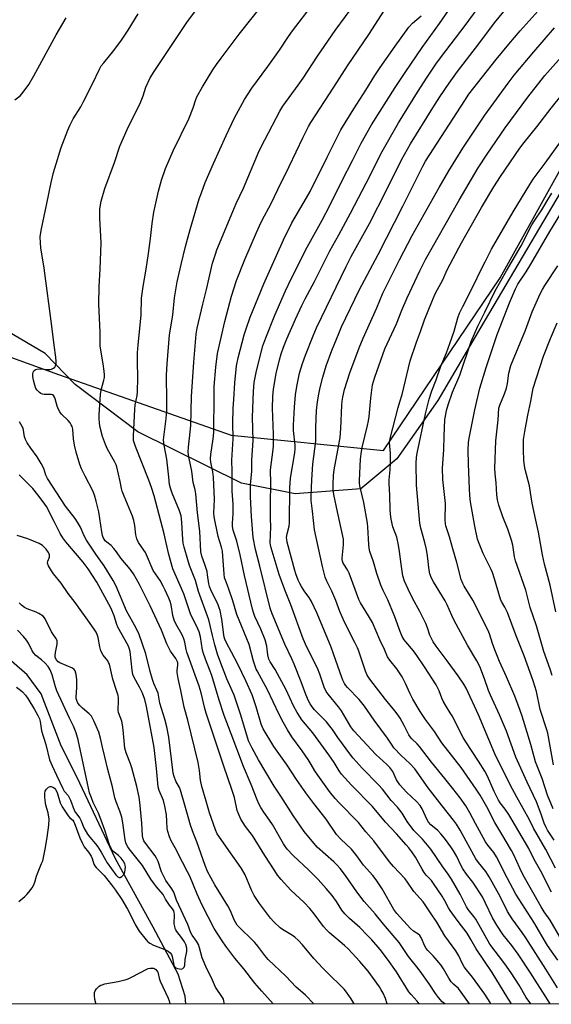
# Model space of a CAD drawing. Units: inches. Extents: x 1249771 to 1255771, y 593450 to 597451.
# Drawn here: x 1252411 to 1252623, y 593451 to 593843 of the extents above; entities that cross this region are included whole.
import ezdxf

# ---------------------------------------------------------------- set-up
doc = ezdxf.new("R2010")
doc.units = ezdxf.units.IN
doc.header["$MEASUREMENT"] = 0
for name, color, linetype in [('HYDRO-Single Line Stream', 4, 'Continuous'), ('NTRL-Farm Land', 3, 'Continuous'), ('NTRL-Trees', 3, 'Continuous'), ('Undefined', 1, 'Continuous')]:
    doc.layers.add(name, color=color, linetype=linetype)

msp = doc.modelspace()

# ---------------------------------------------------------------- linework, layer by layer
at = {"layer": 'HYDRO-Single Line Stream'}
msp.add_lwpolyline([(1252477.5, 593450.73), (1252477.21, 593453.78), (1252474.46, 593462.58), (1252464.5, 593481.38), (1252449.48, 593508.5), (1252434.16, 593540.93), (1252427.8, 593553.58), (1252419.84, 593574.35), (1252414.27, 593581.85), (1252402.75, 593591.88)], dxfattribs=at)
at = {"layer": 'NTRL-Farm Land'}
msp.add_polyline3d([(1252636.68, 593790.84, 0), (1252595.12, 593720.41, 0), (1252578.03, 593691.28, 0), (1252561.6, 593667.93, 0), (1252547.29, 593656.03, 0), (1252521.11, 593654.06, 0), (1252499.75, 593658.27, 0), (1252458.43, 593678.67, 0), (1252433.49, 593697.6, 0), (1252421.48, 593709.98, 0), (1252406.58, 593718.74, 0)], dxfattribs=at)
at = {"layer": 'NTRL-Trees'}
msp.add_polyline3d([(1253939.69, 593450.57, 0), (1252269.99, 593450.75, 0), (1252256.73, 593468.9, 0), (1252378.16, 593689.49, 0), (1252398.4, 593711.76, 0), (1252426.73, 593701.64, 0), (1252495.54, 593677.35, 0), (1252556.25, 593671.28, 0), (1252602.8, 593740.09, 0), (1252714.11, 593940.45, 0), (1252720.18, 593972.83, 0), (1252712.09, 593984.97, 0), (1252621.02, 593980.93, 0), (1252560.3, 593993.07, 0), (1252560.3, 594023.43, 0), (1252602.8, 594084.14, 0)], dxfattribs=at)
at = {"layer": 'Undefined'}
for points, elevation in [([(1252615.06, 593450.71), (1252613.19, 593453.33), (1252610.43, 593458.17), (1252607.24, 593463.17), (1252604.73, 593466.64), (1252598.7, 593474.59), (1252593.06, 593484.48), (1252592.29, 593485.59), (1252590.06, 593488.38), (1252589.4, 593489.36), (1252586.9, 593494.5), (1252583.48, 593500.4), (1252582.07, 593502.5), (1252579.99, 593505.33), (1252575.17, 593512.44), (1252571.82, 593516.35), (1252569.18, 593518.98), (1252568.41, 593519.87), (1252565.75, 593523.38), (1252563.69, 593526.78), (1252562.87, 593527.97), (1252561.95, 593529.11), (1252559.37, 593531.85), (1252555.97, 593536.34), (1252554.37, 593538.04), (1252547.75, 593544.62), (1252544.24, 593548.66), (1252543.24, 593549.92), (1252538.15, 593556.91), (1252535.99, 593560.1), (1252534.99, 593561.42), (1252533.54, 593563.13), (1252528.83, 593567.97), (1252527.92, 593569.09), (1252527.11, 593570.27), (1252526.48, 593571.52), (1252525.36, 593574.09), (1252523.5, 593579.09), (1252520.69, 593586.15), (1252519.77, 593588.25), (1252517, 593594.07), (1252511.97, 593606.14), (1252511.09, 593608.49), (1252507.01, 593625.19), (1252505.25, 593631.8), (1252504.4, 593636.57), (1252503.68, 593645.05), (1252503.26, 593652.8), (1252503.25, 593655.09), (1252503.34, 593657.61), (1252503.83, 593663.03), (1252503.8, 593667.39), (1252504.38, 593675.22), (1252504.16, 593684.56), (1252504.51, 593694.87), (1252504.81, 593698.43), (1252505.65, 593703.06), (1252508.25, 593713.05), (1252509.39, 593716.23), (1252513.05, 593725.22), (1252517.26, 593734.99), (1252519.53, 593739.77), (1252525.84, 593752.37), (1252531.81, 593763.03), (1252534.99, 593768.94), (1252539.9, 593778.86), (1252543.98, 593786.82), (1252547.43, 593793.79), (1252551.53, 593801.05), (1252560.92, 593815.91), (1252564.93, 593821.98), (1252571.72, 593831.91), (1252578.68, 593841.51), (1252588.53, 593855.86)], 664), ([(1252580.78, 593450.72), (1252579.72, 593451.61), (1252578.23, 593453.31), (1252577.04, 593454.91), (1252574.53, 593458.74), (1252570.92, 593463.77), (1252569.57, 593465.53), (1252567.31, 593468.24), (1252566.32, 593469.59), (1252562.57, 593475.23), (1252556.31, 593482.5), (1252552.95, 593486.58), (1252548.58, 593491.61), (1252545.66, 593495.41), (1252541.17, 593501.86), (1252539.02, 593504.69), (1252537.88, 593505.97), (1252536.47, 593507.39), (1252529.89, 593513.25), (1252524.74, 593519.38), (1252520.25, 593525.81), (1252515.44, 593533.48), (1252512.69, 593537.57), (1252506.49, 593548.03), (1252504, 593552.65), (1252502.55, 593555.64), (1252500.99, 593560.52), (1252499.36, 593566.17), (1252496.73, 593573.77), (1252496.17, 593575.2), (1252493.89, 593580.31), (1252491.06, 593587.55), (1252490.18, 593590.07), (1252489.11, 593593.82), (1252488.16, 593597.57), (1252487.28, 593601.52), (1252486.64, 593603.74), (1252482.56, 593615.07), (1252481.4, 593619.5), (1252478.98, 593625.42), (1252478.28, 593627.66), (1252476.86, 593632.73), (1252476.5, 593634.41), (1252476.36, 593635.81), (1252476, 593642.64), (1252475.87, 593644.06), (1252475.66, 593645.24), (1252475, 593647.24), (1252472.04, 593654.33), (1252471.42, 593656.3), (1252471.07, 593657.72), (1252470.69, 593660.6), (1252469.91, 593667.8), (1252468.84, 593673.38), (1252468.71, 593674.4), (1252468.69, 593675.48), (1252468.84, 593677.7), (1252469.68, 593684.06), (1252469.94, 593687.28), (1252470.01, 593690.95), (1252469.89, 593701.35), (1252470.05, 593705.82), (1252471.08, 593717.34), (1252472.33, 593725.24), (1252473.03, 593732.14), (1252474.09, 593738.55), (1252475.64, 593745.44), (1252477.42, 593752.63), (1252479.27, 593759.31), (1252482.91, 593771.53), (1252483.72, 593774.03), (1252485.22, 593778.07), (1252488.51, 593785.7), (1252493.6, 593796.85), (1252496.97, 593803.82), (1252500.92, 593811.19), (1252503.78, 593815.7), (1252510.2, 593824.36), (1252514.89, 593830.88), (1252518.42, 593836.26), (1252520.04, 593838.57), (1252528.37, 593849.4)], 656), ([(1252590.55, 593450.72), (1252587.29, 593455.47), (1252586.15, 593456.81), (1252584.2, 593458.57), (1252583.3, 593459.54), (1252582.37, 593460.94), (1252580.19, 593464.65), (1252579.11, 593466.24), (1252576.15, 593469.83), (1252574.02, 593472.02), (1252573.35, 593472.82), (1252572.72, 593474.01), (1252571.52, 593476.87), (1252570.83, 593478.01), (1252570.05, 593478.72), (1252568.32, 593479.71), (1252567.07, 593480.79), (1252561.59, 593486.79), (1252560.49, 593488.31), (1252555.81, 593496.61), (1252553.44, 593500.16), (1252552.06, 593501.85), (1252548.37, 593506.03), (1252545.67, 593509.77), (1252543.52, 593512.45), (1252539.34, 593516.37), (1252537.57, 593518.27), (1252533.52, 593524.31), (1252528.59, 593530.58), (1252525.4, 593534.88), (1252521.7, 593540.11), (1252517.96, 593545.93), (1252512.64, 593553.34), (1252508.42, 593560.4), (1252507.93, 593561.31), (1252507.54, 593562.28), (1252505.63, 593569.18), (1252504, 593573.92), (1252501.47, 593579.47), (1252498.27, 593586.11), (1252495.79, 593590.89), (1252493.68, 593594.63), (1252493.03, 593596.06), (1252492.78, 593596.93), (1252492.64, 593597.8), (1252491.93, 593604.13), (1252491.18, 593607.57), (1252490.87, 593608.61), (1252490.38, 593609.81), (1252487.45, 593615.74), (1252486.9, 593617.06), (1252486.66, 593618.19), (1252486.23, 593621.68), (1252485.97, 593623.12), (1252485.12, 593625.84), (1252483.95, 593629.15), (1252483.55, 593630.86), (1252483.09, 593639.08), (1252482.22, 593646.45), (1252481.56, 593654), (1252481.27, 593655.62), (1252480.5, 593658.57), (1252479.87, 593663.06), (1252478.83, 593668.13), (1252478.6, 593669.59), (1252478.5, 593670.72), (1252478.56, 593672.63), (1252479.01, 593676.23), (1252479.5, 593681.28), (1252479.81, 593692.77), (1252480.69, 593706.45), (1252481.61, 593717.63), (1252482.02, 593720.03), (1252484.25, 593729.61), (1252485.79, 593735.48), (1252488.22, 593745.96), (1252489.31, 593749.6), (1252489.92, 593751.24), (1252496.21, 593766.51), (1252497.6, 593769.67), (1252500.58, 593775.88), (1252506.74, 593790.69), (1252508.96, 593795.15), (1252514.94, 593806.47), (1252516.13, 593808.49), (1252522.31, 593816.95), (1252524.27, 593819.74), (1252529.98, 593828.44), (1252537.03, 593838.71), (1252545.31, 593849.84)], 658), ([(1252599.1, 593450.72), (1252598.82, 593451.24), (1252596.64, 593454.63), (1252591.77, 593461.44), (1252589.38, 593464.31), (1252588.51, 593465.49), (1252587.78, 593466.75), (1252586.29, 593469.86), (1252585.13, 593471.9), (1252580.82, 593477.88), (1252577.55, 593483.29), (1252575.02, 593486.97), (1252572.96, 593490.19), (1252572.06, 593491.35), (1252568.41, 593495.55), (1252565.89, 593499.27), (1252564.89, 593500.62), (1252560.31, 593505.55), (1252558.76, 593507.33), (1252552.46, 593515.77), (1252549.32, 593519.26), (1252546.35, 593523), (1252538.62, 593530.91), (1252537.1, 593532.61), (1252534.85, 593535.38), (1252530.09, 593541.88), (1252528.98, 593543.6), (1252527.54, 593546.16), (1252526.27, 593548.12), (1252523.87, 593551.64), (1252519.79, 593557.17), (1252518.1, 593559.9), (1252516.36, 593562.96), (1252514.64, 593566.3), (1252510.1, 593575.89), (1252507.74, 593580.33), (1252505.9, 593583.42), (1252505.51, 593584.2), (1252504.56, 593587.29), (1252502.81, 593593.92), (1252497.86, 593605.93), (1252496.33, 593611.38), (1252494.53, 593616.49), (1252493.31, 593619.59), (1252493, 593620.55), (1252492.76, 593622.18), (1252492.3, 593629.2), (1252492.08, 593631.19), (1252491.75, 593632.73), (1252490.47, 593637.08), (1252488.82, 593644.8), (1252488.73, 593646.4), (1252488.92, 593651.73), (1252488.61, 593660.72), (1252488.35, 593662.8), (1252487.44, 593666.68), (1252487.35, 593668), (1252487.51, 593669.71), (1252488.47, 593675.91), (1252488.71, 593678.48), (1252488.77, 593693.32), (1252488.89, 593696.85), (1252489.45, 593704.5), (1252490.18, 593709.93), (1252493.07, 593722.74), (1252495.76, 593732.74), (1252497.78, 593739.05), (1252501.08, 593747.43), (1252505.68, 593758.23), (1252506.86, 593760.86), (1252508, 593763.15), (1252511.6, 593769.73), (1252514.24, 593775.34), (1252518.74, 593784.48), (1252524.29, 593796.17), (1252526.36, 593800.36), (1252527.31, 593802.03), (1252536.51, 593816.1), (1252541.9, 593824.6), (1252550.53, 593837.13), (1252559.16, 593850.53)], 660), ([(1252625.65, 593457.07), (1252621.08, 593464.62), (1252613.1, 593477), (1252611.64, 593479.14), (1252607.63, 593484.59), (1252606.65, 593486.06), (1252605.8, 593487.59), (1252602.79, 593493.58), (1252598.46, 593501.44), (1252597.12, 593503.49), (1252594.2, 593507.06), (1252593.11, 593508.59), (1252586.9, 593519.92), (1252585.37, 593522.36), (1252584.2, 593523.97), (1252579.71, 593529.61), (1252574.17, 593536.85), (1252568.74, 593544.39), (1252566.84, 593546.52), (1252563.33, 593549.75), (1252560.46, 593552.79), (1252559.72, 593553.79), (1252557.9, 593556.69), (1252552.54, 593563.85), (1252548.75, 593569.4), (1252546.57, 593572.07), (1252542, 593576.81), (1252541.26, 593577.69), (1252540.78, 593578.41), (1252540.1, 593579.71), (1252539.67, 593580.76), (1252537.33, 593587.57), (1252535.4, 593592.87), (1252529.86, 593606.29), (1252527.58, 593611.13), (1252526.64, 593612.64), (1252525.01, 593614.93), (1252523.61, 593617.06), (1252522.92, 593618.3), (1252522.36, 593619.64), (1252521.42, 593622.1), (1252520.98, 593623.5), (1252517.96, 593634.75), (1252517.73, 593635.87), (1252517.69, 593636.56), (1252517.86, 593638.05), (1252518.71, 593641.14), (1252518.91, 593642.48), (1252519.02, 593656.47), (1252519.24, 593660.3), (1252520.94, 593670.3), (1252521.15, 593671.97), (1252521.14, 593673.41), (1252520.49, 593679.23), (1252520.4, 593681.36), (1252520.86, 593688.62), (1252521.29, 593693.44), (1252521.76, 593696.83), (1252522.9, 593702.05), (1252524.04, 593705.96), (1252525.19, 593709.32), (1252528.23, 593717.01), (1252529.6, 593720.18), (1252541.46, 593744.67), (1252543.47, 593748.59), (1252550.67, 593761.8), (1252557.48, 593775.02), (1252563.45, 593787.09), (1252567.12, 593793.47), (1252575.99, 593807.86), (1252578.82, 593812.31), (1252582.43, 593817.63), (1252585.81, 593822.36), (1252594.27, 593833.32), (1252600.52, 593841.78), (1252607.95, 593850.74)], 668), ([(1252625.85, 593468.13), (1252621.71, 593473.97), (1252616.29, 593483.35), (1252609.12, 593494.43), (1252605.6, 593500.92), (1252601.38, 593509.38), (1252600.33, 593511.02), (1252597.91, 593514), (1252597.02, 593515.28), (1252593.04, 593522.58), (1252590.78, 593526.89), (1252589.14, 593529.67), (1252586.82, 593532.89), (1252584, 593536.57), (1252580.8, 593540.62), (1252575.39, 593547.11), (1252570.66, 593553.31), (1252569.69, 593554.44), (1252567.66, 593556.33), (1252566.94, 593557.12), (1252566.4, 593557.98), (1252565.53, 593559.86), (1252564.56, 593561.7), (1252562.96, 593564.56), (1252562.18, 593565.79), (1252560.83, 593567.59), (1252557.17, 593572.09), (1252550.89, 593580.18), (1252549.83, 593581.78), (1252549.14, 593583.4), (1252546.45, 593591.3), (1252545.92, 593592.68), (1252544.91, 593594.83), (1252540.73, 593602.89), (1252538.95, 593607.18), (1252537.29, 593611.55), (1252535.66, 593615.19), (1252533.72, 593619.2), (1252533.09, 593620.84), (1252531.94, 593625.04), (1252528.88, 593639.69), (1252527.96, 593647.07), (1252527.54, 593651.35), (1252527.47, 593653.3), (1252527.75, 593659.54), (1252528.15, 593665.89), (1252529.4, 593675.01), (1252529.29, 593680.41), (1252529.61, 593687.17), (1252530, 593690.67), (1252530.49, 593693.79), (1252531.02, 593696.43), (1252532.07, 593700.56), (1252533.48, 593704.99), (1252535.76, 593711.13), (1252538.45, 593717.93), (1252539.58, 593720.54), (1252546.64, 593735.25), (1252554.24, 593749.42), (1252563.97, 593768.62), (1252571.95, 593784.62), (1252573.1, 593786.54), (1252588.69, 593810.85), (1252590.34, 593813.25), (1252601.18, 593827.09), (1252606.28, 593833.3), (1252610.76, 593838.49), (1252620.35, 593849.2)], 670), ([(1252607.33, 593450.71), (1252605.82, 593453.04), (1252599.66, 593463.2), (1252593.29, 593472.62), (1252591.14, 593476.42), (1252589.61, 593478.91), (1252586.12, 593483.53), (1252582.9, 593488.02), (1252582.28, 593489.01), (1252580.82, 593491.78), (1252579.64, 593493.73), (1252576.26, 593498.76), (1252575.39, 593499.91), (1252573.38, 593502.02), (1252572.49, 593503.15), (1252571.73, 593504.37), (1252569.07, 593509.15), (1252567.6, 593511.3), (1252566.38, 593512.92), (1252565.3, 593514.19), (1252561.45, 593518.52), (1252557.11, 593523.21), (1252551.99, 593529.38), (1252543.61, 593537.95), (1252539.63, 593542.34), (1252538.66, 593543.68), (1252536.68, 593546.97), (1252534.53, 593550.06), (1252528.11, 593558.77), (1252523.77, 593563.92), (1252521.88, 593566.92), (1252520.42, 593569.49), (1252517.47, 593575.84), (1252513.09, 593583.99), (1252511.17, 593587.07), (1252510.65, 593588.18), (1252510.25, 593589.85), (1252509.75, 593593.33), (1252509.11, 593595.88), (1252507.45, 593600.03), (1252505.08, 593605.15), (1252504.46, 593606.78), (1252504.05, 593608.12), (1252500.87, 593621.44), (1252499.24, 593629.69), (1252497.82, 593635.17), (1252496.41, 593639.57), (1252496.13, 593640.98), (1252496.1, 593642.37), (1252496.42, 593646.05), (1252496.46, 593647.74), (1252496.39, 593649.95), (1252496.02, 593655.07), (1252495.94, 593658.53), (1252496, 593662.94), (1252495.8, 593667.39), (1252496.45, 593675.88), (1252496.3, 593682.19), (1252496.46, 593688.14), (1252496.64, 593691.58), (1252497.11, 593698.32), (1252497.79, 593705.03), (1252498.43, 593708.2), (1252500.8, 593717.36), (1252501.52, 593719.72), (1252503.14, 593724.39), (1252508.56, 593737.75), (1252516.51, 593755.3), (1252519.84, 593762.09), (1252524.73, 593770.42), (1252527.05, 593774.51), (1252533.92, 593788.19), (1252536.35, 593793.27), (1252539.36, 593799.08), (1252544.44, 593807.42), (1252549.24, 593814.86), (1252552.84, 593820.75), (1252554.94, 593823.97), (1252561.02, 593832.38), (1252566.36, 593839.99), (1252567.87, 593841.58), (1252571.29, 593844.51)], 662), ([(1252622.78, 593450.71), (1252621.7, 593452.54), (1252614.91, 593463.07), (1252609.99, 593470.52), (1252607.45, 593474), (1252604.01, 593478.27), (1252601.47, 593482.1), (1252599.74, 593485.04), (1252597.03, 593490.92), (1252595.72, 593493.37), (1252591.94, 593499.22), (1252589.38, 593502.41), (1252587.92, 593504.52), (1252587.23, 593505.75), (1252585.57, 593509.49), (1252584.27, 593511.68), (1252583.16, 593513.34), (1252580.62, 593516.81), (1252579.15, 593518.56), (1252577.95, 593519.8), (1252575.22, 593522.15), (1252574.31, 593523.12), (1252573.73, 593524.08), (1252571.75, 593528.44), (1252570.87, 593529.87), (1252569.5, 593531.44), (1252565.46, 593535.14), (1252562.88, 593538.09), (1252561.53, 593540.02), (1252559.97, 593543.34), (1252558.87, 593544.93), (1252557.7, 593546.16), (1252553.27, 593550.12), (1252544.45, 593559.53), (1252543.24, 593561.21), (1252539.55, 593567.55), (1252538.32, 593569.19), (1252534.29, 593574.14), (1252533.46, 593575.3), (1252532.64, 593577.02), (1252530.92, 593582.18), (1252530.06, 593584.48), (1252525.81, 593592.91), (1252524.34, 593596.23), (1252519.39, 593609.82), (1252516.95, 593615.76), (1252514.74, 593621.86), (1252511.51, 593632.5), (1252511.25, 593633.64), (1252511.15, 593634.52), (1252511.43, 593640.82), (1252511.31, 593644.25), (1252511.28, 593649.94), (1252511.38, 593658.38), (1252511.24, 593663.26), (1252511.38, 593664.69), (1252512.27, 593670.69), (1252512.44, 593672.96), (1252512.42, 593677.86), (1252512.11, 593688.18), (1252512.19, 593692.76), (1252512.45, 593695.7), (1252513.54, 593702.04), (1252514.8, 593707.37), (1252515.53, 593709.83), (1252516.45, 593712.52), (1252517.8, 593715.82), (1252521.28, 593723.66), (1252523.8, 593729.05), (1252525.11, 593731.69), (1252528.8, 593738.64), (1252534.97, 593750.91), (1252538.49, 593757.2), (1252543.18, 593765.86), (1252551.03, 593780.84), (1252555.31, 593789.54), (1252562.27, 593801.85), (1252569.86, 593814.14), (1252573.7, 593820.12), (1252577.2, 593825.33), (1252579.43, 593828.34), (1252588.87, 593840.63), (1252593.65, 593847.18)], 666), ([(1252626.62, 593477.49), (1252622.78, 593484.05), (1252620.33, 593487.44), (1252619.14, 593489.37), (1252611.98, 593502.1), (1252610.59, 593504.86), (1252608.21, 593510.11), (1252607.33, 593511.86), (1252603.5, 593518.44), (1252600.63, 593523.06), (1252597.46, 593529.33), (1252594.85, 593533.86), (1252593.27, 593536.3), (1252587.25, 593544.93), (1252583.47, 593549.86), (1252579.51, 593554.75), (1252576.63, 593559.32), (1252573.12, 593564.11), (1252570.98, 593567.22), (1252567.97, 593572.21), (1252566.98, 593574.25), (1252565.1, 593578.48), (1252563.76, 593581.1), (1252561.58, 593584.31), (1252558.78, 593587.77), (1252557.93, 593589.1), (1252556.73, 593591.97), (1252554.88, 593595.87), (1252551.91, 593602.73), (1252550.37, 593605.46), (1252547.19, 593610.59), (1252546.45, 593611.95), (1252542.6, 593622.44), (1252541.95, 593623.73), (1252540.3, 593626.42), (1252540, 593627.14), (1252539.88, 593627.83), (1252539.88, 593628.4), (1252540.37, 593633.68), (1252540.41, 593634.85), (1252540.34, 593635.97), (1252537.97, 593646.81), (1252536.55, 593653.76), (1252536.29, 593655.81), (1252536.2, 593657.86), (1252536.39, 593661.33), (1252536.62, 593663.57), (1252538.56, 593673.52), (1252539.04, 593676.52), (1252539.31, 593680.07), (1252539.68, 593689.42), (1252539.79, 593690.91), (1252540.05, 593692.59), (1252540.81, 593695.58), (1252542.96, 593702.23), (1252546.58, 593712.27), (1252548.17, 593716.12), (1252553.66, 593728.16), (1252556.11, 593734.01), (1252562.7, 593747.34), (1252567.73, 593756.93), (1252578.54, 593776.11), (1252582.4, 593782.75), (1252587.98, 593791.79), (1252596.75, 593804.88), (1252605.94, 593817.74), (1252608.45, 593820.92), (1252616.25, 593830.17), (1252624.52, 593839.78)], 672), ([(1252623.27, 593495.25), (1252621.25, 593499.15), (1252619.54, 593502.77), (1252616.38, 593508.33), (1252614.18, 593512.63), (1252606.22, 593526.2), (1252604.83, 593528.3), (1252602.86, 593530.86), (1252602.17, 593531.93), (1252600.47, 593535.35), (1252597.71, 593541.44), (1252596.64, 593543.5), (1252594.22, 593547.48), (1252589.15, 593555.22), (1252588.11, 593556.94), (1252583.69, 593565.55), (1252582.95, 593566.8), (1252581.36, 593569.16), (1252580.14, 593571.35), (1252579.56, 593572.63), (1252578.46, 593575.55), (1252577.3, 593577.87), (1252572.7, 593585.03), (1252569.65, 593589.59), (1252568.24, 593591.45), (1252565.17, 593594.99), (1252564.55, 593595.85), (1252563.82, 593597.11), (1252562.68, 593599.84), (1252561.25, 593604), (1252560.59, 593605.66), (1252558, 593611.73), (1252556.13, 593615.56), (1252555.29, 593617.64), (1252553.62, 593622.25), (1252553.06, 593624.07), (1252552.35, 593626.92), (1252550.89, 593631), (1252550.57, 593632.39), (1252550.41, 593633.8), (1252550.09, 593640.69), (1252549.94, 593642.28), (1252548.45, 593650.57), (1252546.87, 593657.17), (1252546.73, 593658.23), (1252546.69, 593659.3), (1252547.17, 593667.87), (1252547.37, 593669.94), (1252547.86, 593672.55), (1252549.94, 593681.24), (1252550.32, 593683.11), (1252550.56, 593684.82), (1252551.3, 593692.15), (1252551.98, 593697.47), (1252552.3, 593698.84), (1252552.8, 593700.49), (1252556.88, 593711.78), (1252561.49, 593721.76), (1252563.58, 593727.24), (1252565.69, 593732.16), (1252570.75, 593742.96), (1252573.06, 593747.39), (1252586.44, 593771.12), (1252594.05, 593783.94), (1252597.6, 593789.41), (1252604.75, 593799.95), (1252613.85, 593812.15), (1252620.63, 593820.75), (1252637.87, 593840.12)], 674), ([(1252624.88, 593504.81), (1252620.95, 593512.26), (1252616.15, 593520.72), (1252614.56, 593524.03), (1252609.5, 593533.12), (1252606.86, 593538.05), (1252600.74, 593550.36), (1252594.17, 593565.97), (1252589.25, 593576.51), (1252588.27, 593578.17), (1252586.01, 593581.53), (1252581.73, 593587.47), (1252577.25, 593593.32), (1252576.12, 593595.06), (1252574.75, 593597.67), (1252573.82, 593600.66), (1252573.13, 593602.34), (1252570.74, 593607.07), (1252567.99, 593612.12), (1252566.09, 593615.97), (1252564.68, 593619.17), (1252564, 593621.33), (1252563.3, 593625.97), (1252562.75, 593631.03), (1252562.3, 593633.61), (1252561.6, 593636.75), (1252560.08, 593640.85), (1252559.38, 593643.88), (1252559.11, 593645.89), (1252558.93, 593647.92), (1252558.83, 593653.38), (1252558.54, 593658.21), (1252558.59, 593659.6), (1252558.99, 593663.65), (1252559.12, 593666.48), (1252559.1, 593670.16), (1252558.75, 593674.54), (1252558.92, 593676.03), (1252562.15, 593688.43), (1252562.79, 593690.74), (1252563.69, 593693.59), (1252564.41, 593696.35), (1252566.89, 593707.06), (1252569.5, 593714.5), (1252571.07, 593718.69), (1252572.67, 593723.41), (1252575.57, 593730.55), (1252576.97, 593733.67), (1252577.86, 593735.46), (1252579.86, 593739.04), (1252581.88, 593743.54), (1252587.37, 593754.11), (1252595.43, 593768.16), (1252600.29, 593776.36), (1252602.94, 593780.43), (1252610.64, 593791.73), (1252612.42, 593794.1), (1252617.48, 593800.25), (1252623.11, 593807.73), (1252627.51, 593813.23)], 676), ([(1252624.35, 593515.95), (1252621.7, 593519.98), (1252621.12, 593520.98), (1252620.39, 593522.71), (1252619.16, 593526.39), (1252617.24, 593531.21), (1252613.58, 593539.07), (1252609.06, 593549.12), (1252605.4, 593559.49), (1252602.57, 593565.98), (1252598.95, 593573.76), (1252598.23, 593575.6), (1252596.61, 593580.35), (1252594.7, 593585.17), (1252593.5, 593587.49), (1252589.83, 593593.75), (1252584.35, 593603.77), (1252583.49, 593605.55), (1252581.72, 593609.8), (1252580.92, 593611.42), (1252576.18, 593618.9), (1252575.38, 593620.47), (1252574.83, 593622.17), (1252574.49, 593623.61), (1252573.87, 593629.32), (1252573.43, 593631.83), (1252572.79, 593634.65), (1252571.17, 593640.34), (1252570.79, 593642.28), (1252569.51, 593657.52), (1252569.27, 593666.21), (1252569.41, 593668.46), (1252569.68, 593670.17), (1252573, 593685.92), (1252574.5, 593691.8), (1252575.56, 593695.12), (1252577.3, 593699.39), (1252579.22, 593704.89), (1252581.38, 593710.18), (1252582.78, 593713.9), (1252584.5, 593718.89), (1252586, 593724.19), (1252586.62, 593725.96), (1252587.89, 593728.64), (1252592.72, 593738.16), (1252594.75, 593742.42), (1252596.84, 593746.44), (1252599.37, 593751.59), (1252607.93, 593766.37), (1252614.6, 593777.32), (1252616, 593779.44), (1252620.74, 593785.76), (1252627.27, 593794.86)], 678), ([(1252623.99, 593528.52), (1252621.73, 593533.98), (1252619.53, 593540.59), (1252616.87, 593547.16), (1252615.1, 593554.09), (1252611.6, 593565.47), (1252610.83, 593567.68), (1252608.65, 593573.35), (1252605.3, 593581.11), (1252602.58, 593587.18), (1252600.63, 593591.84), (1252599.73, 593594.34), (1252598.61, 593598.19), (1252598.08, 593599.55), (1252591.94, 593611.61), (1252588.45, 593617.17), (1252587.94, 593618.23), (1252587.31, 593619.87), (1252585.6, 593626.71), (1252583.97, 593632.06), (1252582.63, 593636.94), (1252581.2, 593641.33), (1252581.02, 593642.1), (1252580.88, 593643.68), (1252580.96, 593650.21), (1252580, 593659.76), (1252579.89, 593664.22), (1252579.94, 593665.97), (1252580.42, 593671.71), (1252580.52, 593677.03), (1252580.8, 593683.62), (1252580.96, 593685), (1252581.39, 593687.21), (1252582.06, 593689.55), (1252583.85, 593694.51), (1252586.69, 593701.3), (1252591.29, 593714.72), (1252593.94, 593720.84), (1252596.76, 593726.38), (1252600.86, 593734.88), (1252605.35, 593742.95), (1252611.14, 593752.84), (1252615.43, 593761.27), (1252616.33, 593762.71), (1252619.39, 593767.2), (1252622.28, 593772.14), (1252623.4, 593773.88)], 680), ([(1252624.11, 593545.99), (1252621.75, 593558.57), (1252621.36, 593559.97), (1252618.74, 593568.06), (1252617.23, 593575.22), (1252615.93, 593579.45), (1252612.32, 593589.42), (1252609.17, 593597.44), (1252605.7, 593606.75), (1252604.74, 593608.81), (1252603.35, 593611.07), (1252602.91, 593611.99), (1252600.6, 593620.15), (1252599.78, 593622.65), (1252599.1, 593624.17), (1252596.06, 593630.18), (1252594.38, 593634.27), (1252593.8, 593635.94), (1252592.69, 593641.11), (1252591.04, 593650.86), (1252590.71, 593653.41), (1252590.53, 593655.97), (1252590.25, 593665.97), (1252590.02, 593671.48), (1252590.18, 593674.42), (1252590.44, 593676.15), (1252592.72, 593687.44), (1252594.71, 593696.1), (1252597.24, 593704.37), (1252601.67, 593717.51), (1252606.49, 593730.12), (1252608.96, 593735.77), (1252609.87, 593737.53), (1252613.12, 593742.52), (1252615, 593745.57), (1252622.64, 593758.59), (1252628.12, 593767.53)], 682), ([(1252623.53, 593581.58), (1252622.78, 593584.17), (1252620.27, 593591.13), (1252617.27, 593601.43), (1252614.77, 593608.66), (1252613.75, 593613.01), (1252613, 593615.69), (1252608.89, 593627.28), (1252608.53, 593628.89), (1252607.88, 593633.53), (1252607.37, 593635.5), (1252605.92, 593639.94), (1252603.88, 593644.82), (1252602.34, 593649.5), (1252601.81, 593651.67), (1252601.47, 593653.6), (1252601.25, 593658.41), (1252600.79, 593662.02), (1252600.67, 593664.31), (1252601.03, 593675.17), (1252602.06, 593683.51), (1252602.29, 593688.14), (1252602.63, 593689.38), (1252604.5, 593693.81), (1252605.28, 593696.16), (1252605.68, 593698.05), (1252606.26, 593702.13), (1252607.12, 593705.22), (1252612.96, 593719.25), (1252615.63, 593726.56), (1252617.64, 593731.35), (1252618.71, 593733.69), (1252619.64, 593735.43), (1252620.66, 593737.09), (1252625.84, 593744.95)], 684), ([(1252624.94, 593607.02), (1252622.8, 593617.6), (1252620.54, 593626.04), (1252619.71, 593629.66), (1252618.07, 593638.69), (1252617.09, 593643.49), (1252615.56, 593650.28), (1252615.11, 593652.78), (1252614.48, 593657.23), (1252612.79, 593663.77), (1252612.5, 593665.16), (1252612.19, 593667.4), (1252612.05, 593671.42), (1252612.18, 593675.65), (1252612.6, 593678.85), (1252613.79, 593685.44), (1252614.99, 593691.02), (1252615.95, 593696.14), (1252620.07, 593708.92), (1252622.88, 593715.88), (1252625.58, 593722.12)], 686), ([(1252410.02, 593576.96), (1252411.66, 593575.81), (1252412.47, 593575.12), (1252413.6, 593573.82), (1252414.62, 593572.43), (1252417.23, 593568.08), (1252418.52, 593565.71), (1252419.15, 593564.37), (1252419.44, 593563.28), (1252420.05, 593559.6), (1252421.7, 593554.11), (1252423.21, 593548.02), (1252424.21, 593545.63), (1252426.05, 593541.94), (1252428.48, 593536.55), (1252429.08, 593535.55), (1252430.57, 593533.76), (1252431.04, 593533.04), (1252431.51, 593531.98), (1252433.06, 593527.89), (1252433.54, 593527.05), (1252435.26, 593524.73), (1252435.65, 593523.93), (1252436.88, 593520.89), (1252438.38, 593518.38), (1252439.24, 593517.22), (1252441.59, 593514.48), (1252442.42, 593513.37), (1252443.81, 593511.26), (1252446.19, 593507.02), (1252449.68, 593502.17), (1252450.4, 593501.39), (1252450.95, 593501.1), (1252451.37, 593501.1), (1252452.05, 593501.45), (1252452.85, 593502.24), (1252453.1, 593502.72), (1252453.25, 593503.24), (1252453.44, 593505.19), (1252453.39, 593506.01), (1252453.26, 593506.52), (1252452.59, 593507.73), (1252451.71, 593508.83), (1252450.64, 593509.82), (1252448.91, 593511.2), (1252448.35, 593511.8), (1252447.74, 593512.77), (1252447.11, 593514.07), (1252445.28, 593520.04), (1252443.83, 593523.96), (1252442.66, 593526.81), (1252441.38, 593529.35), (1252440.66, 593530.97), (1252439.88, 593532.89), (1252439.19, 593534.91), (1252438.3, 593538.59), (1252434.61, 593555.92), (1252433.84, 593558.72), (1252432.81, 593561.44), (1252431.2, 593564.61), (1252426.1, 593575.51), (1252425.57, 593577.11), (1252424.31, 593581.84), (1252423.47, 593583.84), (1252422.6, 593585.23), (1252421.51, 593586.53), (1252419.98, 593587.92), (1252417.77, 593589.61), (1252416.76, 593590.65), (1252416.27, 593591.45), (1252414.83, 593594.53), (1252414.04, 593595.69), (1252412.8, 593597.22), (1252410.48, 593599.68)], 640)]:
    msp.add_lwpolyline(points, dxfattribs=dict(at, elevation=elevation))
for points in [[(1252557.73, 593450.72, 652), (1252557.13, 593452.88, 652), (1252556.14, 593455.03, 652), (1252555.43, 593456.34, 652), (1252554.66, 593457.54, 652), (1252550.14, 593463.73, 652), (1252546.84, 593467.68, 652), (1252542.29, 593472.67, 652), (1252540.78, 593474.05, 652), (1252534.79, 593479.04, 652), (1252533.56, 593480.19, 652), (1252532.37, 593481.62, 652), (1252528.74, 593486.64, 652), (1252526.99, 593488.76, 652), (1252524.75, 593491.09, 652), (1252519.41, 593496.03, 652), (1252515.55, 593500.28, 652), (1252514.13, 593502.09, 652), (1252512.96, 593503.75, 652), (1252508.97, 593509.93, 652), (1252504.04, 593517.86, 652), (1252501.37, 593521.48, 652), (1252499.48, 593524.33, 652), (1252498.61, 593526.19, 652), (1252498.01, 593527.81, 652), (1252496.87, 593532.94, 652), (1252495.92, 593536.24, 652), (1252492.67, 593545.42, 652), (1252485.6, 593566.56, 652), (1252485.06, 593568.48, 652), (1252483.59, 593574.71, 652), (1252482.82, 593577.34, 652), (1252477.9, 593590.88, 652), (1252477.61, 593591.97, 652), (1252477.12, 593594.87, 652), (1252476.78, 593596.21, 652), (1252476.04, 593597.8, 652), (1252473.57, 593602.23, 652), (1252472.91, 593603.64, 652), (1252472.38, 593605.52, 652), (1252471.62, 593609.77, 652), (1252471.3, 593611.1, 652), (1252470.81, 593612.42, 652), (1252469.31, 593615.68, 652), (1252468.52, 593617.25, 652), (1252467.28, 593619.43, 652), (1252464.45, 593623.53, 652), (1252461.39, 593630.58, 652), (1252460.8, 593631.56, 652), (1252458.67, 593634.63, 652), (1252457.96, 593636.02, 652), (1252457.55, 593637.7, 652), (1252457.25, 593641.46, 652), (1252456.84, 593643.44, 652), (1252456.28, 593645.11, 652), (1252452.93, 593653.07, 652), (1252452.18, 593655.02, 652), (1252451.91, 593656.1, 652), (1252451.42, 593658.88, 652), (1252450.04, 593664.82, 652), (1252449.72, 593665.64, 652), (1252449.06, 593666.93, 652), (1252446.27, 593671.83, 652), (1252445.47, 593673.68, 652), (1252444.31, 593676.91, 652), (1252443.36, 593680.5, 652), (1252443.06, 593682.21, 652), (1252442.95, 593683.99, 652), (1252442.94, 593685.47, 652), (1252443.46, 593693.59, 652), (1252443.77, 593695.3, 652), (1252444.87, 593699.3, 652), (1252445.05, 593700.41, 652), (1252445.11, 593701.51, 652), (1252445.02, 593702.97, 652), (1252444.63, 593705.89, 652), (1252443.42, 593712.92, 652), (1252443.39, 593718.45, 652), (1252442.91, 593729.56, 652), (1252443.03, 593736.59, 652), (1252443.44, 593743.52, 652), (1252443.73, 593754.08, 652), (1252443.69, 593756.54, 652), (1252443.27, 593763.83, 652), (1252443.31, 593767.46, 652), (1252443.54, 593769.2, 652), (1252443.82, 593770.64, 652), (1252445.27, 593775.65, 652), (1252449.09, 593786.1, 652), (1252451.21, 593792.52, 652), (1252454.2, 593799.17, 652), (1252459.52, 593810.04, 652), (1252460.51, 593812.65, 652), (1252461.58, 593816.09, 652), (1252463.26, 593819.85, 652), (1252464.87, 593822.37, 652), (1252470.82, 593831.13, 652), (1252473.9, 593835.91, 652), (1252477.88, 593841.86, 652), (1252483.41, 593849.16, 652)], [(1252570.6, 593450.72, 654), (1252570.58, 593450.75, 654), (1252569.71, 593451.87, 654), (1252567.38, 593454.44, 654), (1252566.47, 593455.58, 654), (1252561.48, 593463.51, 654), (1252557.86, 593468.5, 654), (1252554.93, 593472.35, 654), (1252551.63, 593476.3, 654), (1252549.87, 593478.17, 654), (1252546.83, 593481.2, 654), (1252542.76, 593484.77, 654), (1252540.89, 593486.58, 654), (1252539.74, 593488.1, 654), (1252537.59, 593491.49, 654), (1252535.82, 593493.89, 654), (1252533.5, 593496.68, 654), (1252530.27, 593500.33, 654), (1252526.59, 593504.04, 654), (1252520.26, 593509.84, 654), (1252517.93, 593512.41, 654), (1252517.24, 593513.31, 654), (1252516.47, 593514.49, 654), (1252512.07, 593522.18, 654), (1252510.93, 593523.91, 654), (1252508.58, 593527.21, 654), (1252507.47, 593528.95, 654), (1252506.6, 593530.5, 654), (1252505.9, 593532.05, 654), (1252503.57, 593538.11, 654), (1252500.57, 593545.3, 654), (1252495.55, 593558.4, 654), (1252492.87, 593565.72, 654), (1252490.86, 593571.73, 654), (1252487.87, 593581.58, 654), (1252487.01, 593583.97, 654), (1252485.33, 593588.16, 654), (1252484.54, 593590.35, 654), (1252484.23, 593591.75, 654), (1252483.42, 593597.06, 654), (1252482.91, 593599, 654), (1252481.83, 593601.45, 654), (1252479.51, 593605.83, 654), (1252476.69, 593614.22, 654), (1252472.4, 593624.08, 654), (1252470.8, 593629.89, 654), (1252469.65, 593634.46, 654), (1252468.88, 593638.13, 654), (1252464.9, 593653.24, 654), (1252463.81, 593656.56, 654), (1252462.72, 593659.5, 654), (1252457.46, 593672.89, 654), (1252456.73, 593675.32, 654), (1252456.63, 593677.09, 654), (1252457.14, 593687.69, 654), (1252457.39, 593689.43, 654), (1252458.1, 593693.2, 654), (1252458.24, 593694.67, 654), (1252458.44, 593700.28, 654), (1252458.27, 593706.79, 654), (1252458.26, 593710.26, 654), (1252458.49, 593713.43, 654), (1252459.72, 593725.25, 654), (1252459.88, 593732.06, 654), (1252460.52, 593736.7, 654), (1252461.68, 593743.59, 654), (1252462.59, 593749.77, 654), (1252463.4, 593755.74, 654), (1252464.06, 593761.76, 654), (1252464.76, 593766.22, 654), (1252466.61, 593774.67, 654), (1252467.84, 593778.99, 654), (1252469.48, 593783.62, 654), (1252472.51, 593790.71, 654), (1252478.73, 593803.48, 654), (1252480.49, 593807.9, 654), (1252481.48, 593811.19, 654), (1252481.87, 593812.21, 654), (1252484.12, 593816.21, 654), (1252488.33, 593822.98, 654), (1252489.74, 593825.15, 654), (1252491.55, 593827.71, 654), (1252498.81, 593837.24, 654), (1252509.63, 593851, 654)], [(1252409.35, 593811, 648), (1252411.45, 593812.6, 648), (1252412.36, 593813.51, 648), (1252414.9, 593817.14, 648), (1252416.98, 593820.63, 648), (1252425.83, 593837, 648), (1252429.89, 593843.72, 648)], [(1252544.66, 593450.72, 650), (1252543.4, 593452.75, 650), (1252541.51, 593455.44, 650), (1252540.6, 593456.59, 650), (1252538.65, 593458.61, 650), (1252535.43, 593461.61, 650), (1252532.09, 593464.95, 650), (1252528.58, 593468.81, 650), (1252523.99, 593474.3, 650), (1252522.42, 593475.96, 650), (1252520.97, 593477.29, 650), (1252520.08, 593477.97, 650), (1252516.09, 593480.42, 650), (1252515.19, 593481.05, 650), (1252512.64, 593483.41, 650), (1252511.28, 593484.9, 650), (1252506.86, 593490.7, 650), (1252504.83, 593493.99, 650), (1252503.72, 593496.07, 650), (1252501.12, 593502.23, 650), (1252499.67, 593504.75, 650), (1252498.55, 593506.45, 650), (1252496.25, 593509.55, 650), (1252492.87, 593514.59, 650), (1252490.64, 593517.58, 650), (1252490.03, 593518.54, 650), (1252489.35, 593520.11, 650), (1252487.01, 593526.87, 650), (1252485.57, 593531.55, 650), (1252483.89, 593537.44, 650), (1252483.43, 593539.86, 650), (1252482.98, 593543.76, 650), (1252482.46, 593546.91, 650), (1252478.27, 593563.75, 650), (1252476.86, 593568.96, 650), (1252475.58, 593575.69, 650), (1252474.42, 593580.43, 650), (1252474.07, 593582.75, 650), (1252474.09, 593583.62, 650), (1252474.37, 593585.85, 650), (1252474.32, 593586.61, 650), (1252474.17, 593587.12, 650), (1252473.49, 593588.37, 650), (1252471.4, 593591.36, 650), (1252470.83, 593592.34, 650), (1252469.98, 593594.23, 650), (1252467.82, 593599.7, 650), (1252463.35, 593609.41, 650), (1252459, 593617.85, 650), (1252456.62, 593622.14, 650), (1252455.39, 593623.98, 650), (1252451.62, 593628.4, 650), (1252449.87, 593630.9, 650), (1252448.84, 593632.23, 650), (1252447.71, 593633.46, 650), (1252446.09, 593634.73, 650), (1252445.44, 593635.32, 650), (1252444.98, 593635.97, 650), (1252444.61, 593636.68, 650), (1252444.35, 593637.46, 650), (1252444.04, 593638.84, 650), (1252442.8, 593646.86, 650), (1252441.86, 593651.09, 650), (1252441.09, 593653.48, 650), (1252440.4, 593655.25, 650), (1252437.37, 593661.08, 650), (1252435.96, 593664.03, 650), (1252435.32, 593665.69, 650), (1252433.88, 593670.58, 650), (1252433.21, 593673.4, 650), (1252432.78, 593675.89, 650), (1252432.44, 593679.83, 650), (1252432.19, 593680.86, 650), (1252431.89, 593681.57, 650), (1252431.41, 593682.31, 650), (1252430.64, 593683.22, 650), (1252427.97, 593685.77, 650), (1252427.27, 593686.66, 650), (1252426.75, 593687.66, 650), (1252426.23, 593688.99, 650), (1252425.51, 593691.86, 650), (1252425.17, 593692.59, 650), (1252424.73, 593693.21, 650), (1252424.37, 593693.5, 650), (1252423.91, 593693.64, 650), (1252421.13, 593693.61, 650), (1252420.36, 593693.73, 650), (1252419.7, 593694.04, 650), (1252419.24, 593694.36, 650), (1252418.22, 593695.33, 650), (1252417.77, 593696.05, 650), (1252417.29, 593697.38, 650), (1252416.77, 593699.33, 650), (1252416.54, 593700.8, 650), (1252416.5, 593701.68, 650), (1252416.63, 593702.49, 650), (1252417, 593703.08, 650), (1252417.55, 593703.54, 650), (1252418.14, 593703.76, 650), (1252418.9, 593703.83, 650), (1252422.66, 593703.6, 650), (1252423.5, 593703.62, 650), (1252424.04, 593703.71, 650), (1252424.74, 593704.06, 650), (1252425.33, 593704.57, 650), (1252425.61, 593704.98, 650), (1252425.8, 593705.72, 650), (1252425.83, 593706.81, 650), (1252425.71, 593708.49, 650), (1252425.04, 593713.3, 650), (1252424.14, 593720.87, 650), (1252421.04, 593744.01, 650), (1252419.72, 593752.08, 650), (1252419.55, 593754.02, 650), (1252419.53, 593756.41, 650), (1252419.71, 593758.24, 650), (1252419.97, 593759.67, 650), (1252422.18, 593769.75, 650), (1252423.85, 593778.14, 650), (1252424.83, 593782.11, 650), (1252425.29, 593783.79, 650), (1252427.91, 593792.09, 650), (1252430.51, 593798.98, 650), (1252431.36, 593800.83, 650), (1252432.68, 593803.42, 650), (1252435.63, 593808.27, 650), (1252436.64, 593810.08, 650), (1252440.38, 593817.49, 650), (1252443.18, 593823.32, 650), (1252443.85, 593824.55, 650), (1252444.79, 593825.84, 650), (1252448.79, 593830.65, 650), (1252451.94, 593834.88, 650), (1252454.52, 593838.84, 650), (1252458.51, 593845.39, 650)], [(1252528.54, 593450.72, 648), (1252525.27, 593454.15, 648), (1252524.21, 593455.16, 648), (1252521.52, 593457.46, 648), (1252517.37, 593461.72, 648), (1252510.31, 593468.45, 648), (1252508.98, 593469.99, 648), (1252506.22, 593473.78, 648), (1252504.97, 593475.27, 648), (1252503.81, 593476.46, 648), (1252499.19, 593480.85, 648), (1252498.04, 593482.12, 648), (1252497.43, 593482.98, 648), (1252496.91, 593483.93, 648), (1252495.15, 593488.13, 648), (1252494.29, 593489.88, 648), (1252489.15, 593498.24, 648), (1252486.17, 593503.53, 648), (1252485.2, 593505.94, 648), (1252481.88, 593515.31, 648), (1252480.55, 593518.64, 648), (1252479.4, 593521.97, 648), (1252478.41, 593525.26, 648), (1252477.17, 593529.96, 648), (1252475.39, 593535.97, 648), (1252474.97, 593536.94, 648), (1252473.55, 593539.54, 648), (1252472.89, 593541.36, 648), (1252472.54, 593542.69, 648), (1252472.34, 593543.85, 648), (1252470.82, 593557.08, 648), (1252469.99, 593561.13, 648), (1252469.19, 593564.15, 648), (1252467.18, 593570.54, 648), (1252466.44, 593574.53, 648), (1252465.98, 593575.79, 648), (1252464.81, 593578.37, 648), (1252464.25, 593579.98, 648), (1252463.28, 593583.27, 648), (1252461.57, 593590.31, 648), (1252458.92, 593598.01, 648), (1252457.68, 593600.49, 648), (1252453.94, 593607.34, 648), (1252449.74, 593617.21, 648), (1252448.61, 593619.45, 648), (1252445.04, 593625.38, 648), (1252441.61, 593629.92, 648), (1252437.97, 593635.53, 648), (1252437.06, 593637.26, 648), (1252435.61, 593640.74, 648), (1252434.4, 593642.78, 648), (1252433.38, 593644.23, 648), (1252429.61, 593649.14, 648), (1252422.37, 593660.14, 648), (1252421.75, 593661.52, 648), (1252420.94, 593664.1, 648), (1252419.9, 593666.12, 648), (1252418.3, 593668.83, 648), (1252415.74, 593672.2, 648), (1252414.3, 593674.4, 648), (1252413.58, 593675.66, 648), (1252413.22, 593676.68, 648), (1252412.64, 593680.13, 648), (1252412.34, 593680.86, 648), (1252411.3, 593682.72, 648)], [(1252512.4, 593450.72, 646), (1252507.77, 593455.82, 646), (1252505.01, 593458.98, 646), (1252500.62, 593464.66, 646), (1252497.06, 593468.96, 646), (1252493.45, 593473.74, 646), (1252491.99, 593475.85, 646), (1252488.79, 593480.78, 646), (1252484.01, 593490.02, 646), (1252482.05, 593494.53, 646), (1252479.11, 593501.69, 646), (1252478.25, 593503.42, 646), (1252476.17, 593507.23, 646), (1252473.32, 593512.91, 646), (1252471.75, 593515.74, 646), (1252471.08, 593517.33, 646), (1252470.34, 593519.49, 646), (1252470.13, 593520.61, 646), (1252469.99, 593523.53, 646), (1252469.76, 593526.02, 646), (1252469.22, 593529.54, 646), (1252468.58, 593531.81, 646), (1252466.88, 593535.78, 646), (1252466.48, 593537.2, 646), (1252465.82, 593544.54, 646), (1252464.85, 593552.92, 646), (1252461.91, 593569.23, 646), (1252461.15, 593572.02, 646), (1252460.27, 593574.51, 646), (1252459.06, 593577.03, 646), (1252456.93, 593580.83, 646), (1252456.4, 593582.05, 646), (1252456.1, 593583.71, 646), (1252455.31, 593591.17, 646), (1252455.01, 593592.48, 646), (1252454.61, 593593.55, 646), (1252450.45, 593600.93, 646), (1252450.05, 593601.96, 646), (1252448.97, 593605.39, 646), (1252447.77, 593608.3, 646), (1252446.89, 593610.08, 646), (1252442.03, 593618.78, 646), (1252438.57, 593624.18, 646), (1252436.66, 593626.74, 646), (1252429.65, 593634.9, 646), (1252428.46, 593636.49, 646), (1252427.48, 593638.15, 646), (1252425.05, 593643, 646), (1252421.95, 593648.91, 646), (1252420.68, 593650.83, 646), (1252418.61, 593653.65, 646), (1252416.59, 593656.13, 646), (1252411.1, 593661.65, 646)], [(1252492.72, 593450.73, 644), (1252492.77, 593451.17, 644), (1252492.71, 593451.92, 644), (1252492.5, 593452.59, 644), (1252492.11, 593453.33, 644), (1252489.41, 593457.36, 644), (1252487.71, 593461.1, 644), (1252485.86, 593464.72, 644), (1252484.02, 593469.05, 644), (1252483.02, 593473.09, 644), (1252482.57, 593474.38, 644), (1252481.82, 593475.8, 644), (1252480.03, 593478.08, 644), (1252479.46, 593479, 644), (1252478.36, 593482.32, 644), (1252473.84, 593492.02, 644), (1252473.04, 593494.46, 644), (1252472.72, 593495.21, 644), (1252471.91, 593496.61, 644), (1252469.59, 593499.97, 644), (1252468.71, 593501.51, 644), (1252467.86, 593503.4, 644), (1252466.46, 593507.54, 644), (1252465.88, 593508.85, 644), (1252465.27, 593509.79, 644), (1252461.46, 593514.77, 644), (1252460.84, 593515.73, 644), (1252460.51, 593516.46, 644), (1252460.23, 593517.73, 644), (1252459.99, 593522.8, 644), (1252459.17, 593531.07, 644), (1252458.9, 593533.13, 644), (1252458.01, 593537.39, 644), (1252455.95, 593544.78, 644), (1252455.42, 593546.45, 644), (1252453.79, 593550.79, 644), (1252453.28, 593552.63, 644), (1252452.6, 593559.92, 644), (1252452.34, 593562, 644), (1252451.97, 593563.39, 644), (1252450.73, 593566.89, 644), (1252450.55, 593567.71, 644), (1252450.51, 593568.54, 644), (1252450.71, 593570.68, 644), (1252450.73, 593571.76, 644), (1252450.65, 593572.83, 644), (1252450.5, 593573.65, 644), (1252450.04, 593575.26, 644), (1252448.42, 593580.13, 644), (1252447.08, 593586.14, 644), (1252446.77, 593586.86, 644), (1252446.4, 593587.5, 644), (1252444.57, 593589.78, 644), (1252443.72, 593591.49, 644), (1252443.22, 593593.07, 644), (1252442.62, 593596.72, 644), (1252442.19, 593597.97, 644), (1252441.73, 593598.92, 644), (1252440.98, 593600.13, 644), (1252437.86, 593604.63, 644), (1252435.37, 593607.96, 644), (1252433.39, 593610.77, 644), (1252430.67, 593614.33, 644), (1252427.78, 593618.4, 644), (1252424.76, 593622.09, 644), (1252423.96, 593623.29, 644), (1252422.82, 593625.37, 644), (1252422.46, 593626.41, 644), (1252422.54, 593627.19, 644), (1252423.14, 593628.77, 644), (1252423.2, 593629.32, 644), (1252423.15, 593629.73, 644), (1252422.79, 593630.63, 644), (1252421.81, 593632.03, 644), (1252421.23, 593632.67, 644), (1252420.35, 593633.46, 644), (1252419.11, 593634.22, 644), (1252414.5, 593636.14, 644), (1252410.33, 593637.43, 644)], [(1252410.91, 593491.56, 642), (1252413.38, 593493.59, 642), (1252414.22, 593494.38, 642), (1252415, 593495.27, 642), (1252416.25, 593496.95, 642), (1252416.87, 593497.96, 642), (1252417.36, 593499.25, 642), (1252418.03, 593501.68, 642), (1252418.38, 593502.71, 642), (1252420.07, 593506.65, 642), (1252420.48, 593507.75, 642), (1252421.49, 593512.41, 642), (1252422.33, 593517.07, 642), (1252422.9, 593522.03, 642), (1252423, 593524.35, 642), (1252422.6, 593526.89, 642), (1252421.75, 593529.98, 642), (1252421.58, 593530.84, 642), (1252421.4, 593532.94, 642), (1252421.38, 593534.73, 642), (1252421.53, 593535.57, 642), (1252421.96, 593536.28, 642), (1252422.75, 593537.07, 642), (1252423.43, 593537.41, 642), (1252423.84, 593537.41, 642), (1252424.51, 593537.16, 642), (1252425.14, 593536.7, 642), (1252425.62, 593536.14, 642), (1252426.19, 593534.98, 642), (1252427.51, 593530.91, 642), (1252428.25, 593529.34, 642), (1252430.6, 593525.74, 642), (1252431.33, 593524.89, 642), (1252432.46, 593523.91, 642), (1252432.88, 593523.27, 642), (1252433.47, 593521.93, 642), (1252435.33, 593516.94, 642), (1252436.34, 593514.61, 642), (1252437, 593513.38, 642), (1252438.78, 593511.22, 642), (1252439.8, 593509.63, 642), (1252440.24, 593508.64, 642), (1252440.84, 593506.48, 642), (1252441.2, 593505.74, 642), (1252441.76, 593505.07, 642), (1252443.94, 593503.03, 642), (1252444.93, 593501.95, 642), (1252447.91, 593498.23, 642), (1252449.53, 593496.08, 642), (1252452, 593492.36, 642), (1252454.25, 593488.55, 642), (1252455.36, 593486.51, 642), (1252457.29, 593482.39, 642), (1252458.93, 593479.78, 642), (1252461.66, 593476.29, 642), (1252462.4, 593475.53, 642), (1252463.19, 593474.89, 642), (1252464.71, 593474.13, 642), (1252469.21, 593472.47, 642), (1252470.47, 593471.75, 642), (1252471.33, 593471.05, 642), (1252471.79, 593470.41, 642), (1252472.09, 593469.68, 642), (1252472.58, 593466.91, 642), (1252472.79, 593466.12, 642), (1252473.02, 593465.68, 642), (1252473.49, 593465.17, 642), (1252474.16, 593464.83, 642), (1252474.95, 593464.65, 642), (1252475.73, 593464.62, 642), (1252476.39, 593464.86, 642), (1252476.85, 593465.42, 642), (1252477.09, 593466.12, 642), (1252477.29, 593468.49, 642), (1252477.93, 593471.6, 642), (1252477.97, 593472.18, 642), (1252477.9, 593472.94, 642), (1252477.51, 593474.38, 642), (1252477, 593475.51, 642), (1252475.85, 593477.18, 642), (1252473.92, 593479.59, 642), (1252473.49, 593480.28, 642), (1252473.3, 593480.76, 642), (1252473.09, 593481.53, 642), (1252472.94, 593482.59, 642), (1252473.02, 593486.33, 642), (1252472.94, 593487.12, 642), (1252472.75, 593487.79, 642), (1252472.24, 593488.64, 642), (1252471.04, 593490.07, 642), (1252470.22, 593491.24, 642), (1252469.49, 593492.46, 642), (1252468.54, 593494.33, 642), (1252465.9, 593497.36, 642), (1252465.04, 593498.46, 642), (1252463.61, 593500.5, 642), (1252460.25, 593505.85, 642), (1252454.94, 593512.51, 642), (1252454.36, 593513.35, 642), (1252453.91, 593514.21, 642), (1252453.66, 593514.93, 642), (1252453.39, 593516.08, 642), (1252452.41, 593522.85, 642), (1252451.96, 593525.1, 642), (1252451.23, 593527.58, 642), (1252449.81, 593531.28, 642), (1252449.3, 593532.89, 642), (1252448.3, 593537.27, 642), (1252446.46, 593544.12, 642), (1252445.26, 593549.25, 642), (1252444.26, 593553.1, 642), (1252443.55, 593556.61, 642), (1252442.82, 593559.01, 642), (1252440.9, 593563.54, 642), (1252439.88, 593565.36, 642), (1252438.96, 593566.39, 642), (1252436.32, 593568.63, 642), (1252435.3, 593569.6, 642), (1252434.5, 593570.63, 642), (1252434.03, 593571.6, 642), (1252433.85, 593572.42, 642), (1252433.82, 593572.99, 642), (1252434.08, 593576.77, 642), (1252434.04, 593579.97, 642), (1252433.8, 593582.03, 642), (1252433.43, 593583.42, 642), (1252433, 593584.05, 642), (1252432.34, 593584.53, 642), (1252427.36, 593586.62, 642), (1252426.66, 593587.1, 642), (1252426.03, 593587.83, 642), (1252425.51, 593588.83, 642), (1252425.4, 593589.59, 642), (1252425.55, 593590.72, 642), (1252426.25, 593594.16, 642), (1252426.29, 593595, 642), (1252426.21, 593595.51, 642), (1252425.78, 593596.48, 642), (1252424.46, 593598.29, 642), (1252424.01, 593599.03, 642), (1252421.53, 593604.2, 642), (1252421.22, 593604.65, 642), (1252420.61, 593605.24, 642), (1252418.92, 593606.39, 642), (1252417.86, 593606.88, 642), (1252414.26, 593608.17, 642), (1252413.23, 593608.69, 642), (1252412.1, 593609.59, 642), (1252411.11, 593610.63, 642)], [(1252441.83, 593450.73, 644), (1252441.67, 593451.04, 644), (1252441.3, 593452.44, 644), (1252441.16, 593454.13, 644), (1252441.19, 593455.24, 644), (1252441.41, 593455.97, 644), (1252441.96, 593456.78, 644), (1252443, 593457.74, 644), (1252443.66, 593458.16, 644), (1252444.17, 593458.39, 644), (1252445.31, 593458.68, 644), (1252450.58, 593459.66, 644), (1252453.73, 593460.42, 644), (1252454.55, 593460.74, 644), (1252456.14, 593461.51, 644), (1252462.03, 593464.64, 644), (1252462.54, 593464.83, 644), (1252463.35, 593464.98, 644), (1252464.16, 593465.01, 644), (1252464.67, 593464.94, 644), (1252465.13, 593464.75, 644), (1252465.53, 593464.43, 644), (1252466.33, 593463.38, 644), (1252466.53, 593462.88, 644), (1252466.93, 593461.03, 644), (1252467.31, 593459.77, 644), (1252470.52, 593453.05, 644), (1252470.86, 593452.01, 644), (1252471.17, 593450.73, 644)]]:
    msp.add_polyline3d(points, dxfattribs=at)

doc.saveas('drawing.dxf')
